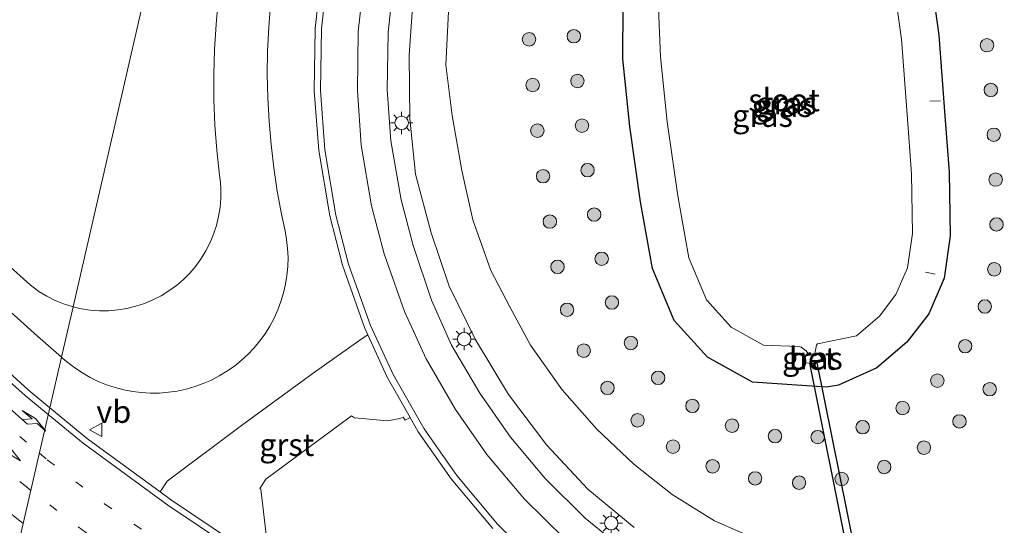
# Model space of a CAD drawing. Units: metres. Extents: x 169994 to 180003, y 447104 to 450001.
# Drawn here: x 172946 to 173056, y 447267 to 447323 of the extents above; entities that cross this region are included whole.
import ezdxf
from ezdxf.enums import TextEntityAlignment as Align

# ---------------------------------------------------------------- set-up
doc = ezdxf.new("R2010")
doc.units = ezdxf.units.M
doc.linetypes.add('VW-1-3_STREEP', pattern=[4, 1, -3])
doc.linetypes.add('VW-3-9_STREEP', pattern=[12, 3, -9])
doc.layers.get('0').update_dxf_attribs({"lineweight": 25})
for name, color, linetype, lineweight in [('B-ME-AL-OVERIG-L-B1', 7, 'Continuous', 18), ('B-ME-GR-BOOM-S-B1', 93, 'Continuous', 18), ('B-ME-GW-INSTEEKWATERGANG-L-B1', 10, 'Continuous', 25), ('B-ME-GW-KRUINLIJN-L-B1', 93, 'Continuous', 18), ('B-ME-GW-TEENLIJN-L-B1', 93, 'Continuous', 18), ('B-ME-IE-GRASLAND-GV-B6', 93, 'Continuous', 18), ('B-ME-IE-HULPGEOMETRIE-L-B1', 53, 'Continuous', 18), ('B-ME-IE-MEUBILAIR_WEGMEUBILAIR-LICHTMAST-S-B1', 8, 'Continuous', 18), ('B-ME-KW-DUIKER-GV-B6', 10, 'Continuous', 25), ('B-ME-OG-WATER-GV-B6', 153, 'Continuous', 18), ('B-ME-VH-VERH_SOORT-BETON-OVERIG-GV-B6', 8, 'IE-TERREINAFSCHEIDING-NATUURLIJK-HOUTWAL', 18), ('B-ME-VH-VERH_SOORT-BITUMEN-GV-B6', 8, 'IE-TERREINAFSCHEIDING-NATUURLIJK-HOUTWAL', 18), ('B-ME-VH-VERH_SOORT-GV-B6', 8, 'Continuous', 18), ('B-ME-VW-MARKERING-13STREEP-045-L-B1', 255, 'VW-1-3_STREEP', 18), ('B-ME-VW-MARKERING-39STREEP-015-L-B1', 255, 'VW-3-9_STREEP', 18), ('B-ME-VW-MARKERING-PIJLLI750-S-B1', 7, 'Continuous', 18), ('B-ME-VW-MARKERING-PIJLRD750-S-B1', 7, 'Continuous', 18), ('B-ME-VW-MARKERING-STREEP-015-L-B1', 7, 'Continuous', 18), ('B-ME-VW-MEUBILAIR_WEGMEUBILAIR-VERKEERSBORD-S-B1', 8, 'Continuous', 18)]:
    doc.layers.add(name, color=color, linetype=linetype, lineweight=lineweight)
doc.styles.add('NLCS-ISO', font='NLCS-ISO.TTF')
doc.linetypes.add('IE-TERREINAFSCHEIDING-NATUURLIJK-HOUTWAL', pattern='A,7,-1.5,[67,NLCS.SHX,S=0.75,R=45,X=0,Y=0],-1.5,7,-1.5,[70,NLCS.SHX,S=0.75,R=0,X=0,Y=0],-1.5', length=20)

# ---------------------------------------------------------------- blocks, each defined once
blk = doc.blocks.new('verkeersbord')
for p, q in [((0, 0.75), (-0.75, -0.625)), ((0.75, -0.625), (0, 0.75)), ((-0.75, -0.625), (0.75, -0.625))]:
    blk.add_line(p, q)
blk = doc.blocks.new('boom')
blk.add_hatch(color=256).paths.add_polyline_path([(-0.75, 0, 1), (0.75, 0, 1)])
blk.add_circle((0, 0), 0.75)
blk = doc.blocks.new('lantaarnpaal')
for p, q in [((0, 0.75), (0, 1.25)), ((-0.75, 0), (-1.25, 0)), ((-0.88, 0.88), (-0.53, 0.53)), ((0.53, 0.53), (0.88, 0.88)), ((0.75, 0), (1.25, 0)), ((-0.53, -0.53), (-0.88, -0.88)), ((0, -0.75), (0, -1.25)), ((0.53, -0.53), (0.88, -0.88))]:
    blk.add_line(p, q)
blk.add_circle((0, 0), 0.75)
blk = doc.blocks.new('pijll')
for p, q in [((0, 0, 0.1), (5.45, 0, 0.1)), ((5.7, 1.05, 0.1), (4, 0.75, 0.1)), ((4, 0.75, 0.1), (5.45, 0.75, 0.1)), ((5.45, 0.75, 0.1), (4.7, 0, 0.1)), ((6.2, 0.75, 0.1), (5.45, 0, 0.1)), ((7.5, 0.75, 0.1), (5.7, 1.05, 0.1)), ((7.5, 0.75, 0.1), (6.2, 0.75, 0.1))]:
    blk.add_line(p, q)
blk = doc.blocks.new('pijl')
for p, q in [((0, 0, 0.1), (5.45, 0, 0.1)), ((7.5, 0, 0.1), (5.45, 0.375, 0.1)), ((5.45, 0.375, 0.1), (5.45, -0.375, 0.1)), ((5.45, -0.375, 0.1), (7.5, 0, 0.1))]:
    blk.add_line(p, q)

msp = doc.modelspace()

# ---------------------------------------------------------------- linework, layer by layer
at = {"layer": 'B-ME-AL-OVERIG-L-B1'}
for p, q in [((173047.699, 447313.995, 10.479), (173048.8764, 447314.062, 10.479)), ((173047.183, 447294.947, 10.135), (173048.264, 447294.7329, 10.135))]:
    msp.add_line(p, q, dxfattribs=at)
at = {"layer": 'B-ME-GW-INSTEEKWATERGANG-L-B1'}
for points in [[(173047.284, 447331.5, 11.223), (173048.691, 447321.379, 11.237)], [(173048.691, 447321.379, 11.237), (173049.335, 447312.853, 11.258), (173049.851, 447306.091, 11.312), (173049.941, 447298.99, 11.285), (173049.282, 447294.283, 11.255), (173047.56, 447290.299, 11.233), (173045.124, 447287.147, 11.2), (173041.786, 447284.294, 11.229), (173037.497, 447282.373, 11.236), (173036.192, 447282.132, 11.223), (173027.94, 447282.708, 11.221), (173022.93, 447285.489, 11.207), (173019.198, 447289.566, 11.195), (173016.788, 447295.378, 11.189), (173015.468, 447302.791, 11.174), (173014.258, 447311.192, 11.196), (173013.503, 447318.74, 11.199), (173013.554, 447330.671, 11.138)]]:
    msp.add_polyline3d(points, dxfattribs=at)
at = {"layer": 'B-ME-GW-KRUINLIJN-L-B1'}
for points in [[(173042.165, 447375.441, 12.038), (173032.1059, 447375.7538, 12.416), (173028.127, 447375.496, 12.551), (173026.208, 447375.095, 12.608), (173020.962, 447372.497, 12.733), (173016.422, 447369.28, 12.695), (173011.997, 447365.848, 12.738), (173007.788, 447362.123, 12.833), (173003.131, 447356.97, 12.956), (172999.28, 447351.379, 12.985), (172995.21, 447344.003, 13.1), (172992.888, 447337.947, 13.233), (172991.004, 447331.548, 13.337), (172990.156, 447325.572, 13.349), (172989.686, 447319.125, 13.429), (172989.755, 447312.035, 13.574), (172990.403, 447305.859, 13.658), (172992.16, 447299.341, 13.708), (172994.162, 447293.385, 13.839), (172997.033, 447287.472, 13.893), (173000.768, 447281.308, 13.986), (173004.974, 447275.71, 14.08), (173009.607, 447270.762, 14.195), (173014.749, 447266.51, 14.23)], [(172974.2493, 447324.8081, 13.9949), (172974.0465, 447322.2053, 14.0224), (172973.9286, 447319.5973, 14.05), (172973.8957, 447316.9869, 14.0775), (172973.9479, 447314.3767, 14.1051), (172974.085, 447311.7697, 14.1326), (172974.307, 447309.1685, 14.1601), (172974.6136, 447306.5759, 14.1877), (172975.0044, 447303.9947, 14.2152), (172975.4792, 447301.4276, 14.2428), (172975.8755, 447299.5704, 14.2627), (172976.0491, 447298.5857, 14.2691), (172976.1568, 447297.5917, 14.2697), (172976.198, 447296.5928, 14.2648), (172976.1726, 447295.5933, 14.2547), (172976.0806, 447294.5977, 14.2397), (172975.9225, 447293.6105, 14.2201), (172975.699, 447292.636, 14.1961), (172975.4111, 447291.6785, 14.1682), (172975.06, 447290.7423, 14.1365), (172974.6474, 447289.8317, 14.1015), (172974.175, 447288.9505, 14.0633), (172973.6449, 447288.1027, 14.0222), (172973.0596, 447287.2922, 13.9787), (172972.4215, 447286.5224, 13.9329), (172971.7336, 447285.7969, 13.8852), (172970.9989, 447285.1188, 13.8358), (172970.2206, 447284.4911, 13.7851), (172969.4023, 447283.9167, 13.7334), (172968.5475, 447283.3981, 13.6809), (172967.6601, 447282.9376, 13.628), (172966.7439, 447282.5372, 13.5749), (172965.8031, 447282.1987, 13.5219), (172964.8419, 447281.9237, 13.4694), (172963.8645, 447281.7133, 13.4177), (172962.8752, 447281.5685, 13.367), (172961.8785, 447281.4899, 13.3176), (172960.8787, 447281.4779, 13.2698), (172959.8804, 447281.5325, 13.224), (172958.8879, 447281.6535, 13.1804), (172957.9057, 447281.8404, 13.1393), (172956.9382, 447282.0922, 13.101), (172955.9895, 447282.408, 13.0658), (172955.064, 447282.7862, 13.0341), (172954.1658, 447283.2253, 13.0061), (172953.2988, 447283.7232, 12.9821), (172952.4669, 447284.2778, 12.9623), (172951.5172, 447285.017, 12.9447), (172951.1323, 447285.3431, 12.9388), (172950.9731, 447285.4811, 12.9365)], [(172950.9731, 447285.4811, 12.9365), (172948.2831, 447287.8117, 12.8967), (172944.9492, 447290.8274, 12.8505)]]:
    msp.add_polyline3d(points, dxfattribs=at)
at = {"layer": 'B-ME-GW-TEENLIJN-L-B1'}
for points in [[(172952.2631, 447291.0958, 11.0236), (172953.17, 447290.8834, 11.0278), (172954.1807, 447290.7287, 11.0324), (172955.2005, 447290.6535, 11.037), (172956.223, 447290.6582, 11.0417), (172957.242, 447290.7428, 11.0463), (172958.2513, 447290.9068, 11.0509), (172959.2447, 447291.1492, 11.0556), (172960.2161, 447291.4684, 11.0602), (172961.1595, 447291.8626, 11.0648), (172962.0693, 447292.3293, 11.0695), (172962.9399, 447292.8657, 11.0741), (172963.7658, 447293.4685, 11.0787), (172964.5421, 447294.134, 11.0833), (172965.2641, 447294.8581, 11.088), (172965.9272, 447295.6364, 11.0926), (172966.5275, 447296.4642, 11.0972), (172967.0613, 447297.3363, 11.1019), (172967.5253, 447298.2475, 11.1065), (172967.9166, 447299.1921, 11.1111), (172968.233, 447300.1645, 11.1158), (172968.4723, 447301.1586, 11.1204), (172968.6333, 447302.1684, 11.125), (172968.7148, 447303.1876, 11.1296), (172968.7165, 447304.2101, 11.1343), (172968.6628, 447305.0006, 11.1379), (172968.5697, 447305.7612, 11.1384), (172968.2624, 447308.5533, 11.1223), (172968.0413, 447311.353, 11.1036), (172967.9352, 447314.1586, 11.0967), (172967.9527, 447316.965, 11.106), (172968.0214, 447319.768, 11.0951), (172968.1835, 447322.5661, 11.0854), (172968.4333, 447325.3567, 11.074)], [(172994.061, 447323.956, 11.288), (172993.787, 447318.056, 11.31), (172994.473, 447312.419, 11.291), (172995.573, 447306.275, 11.342), (172996.773, 447300.791, 11.313), (172998.796, 447295.146, 11.287), (173000.92, 447291.088, 11.238), (173003.225, 447286.828, 11.262), (173006.746, 447281.846, 11.277), (173010.607, 447277.465, 11.31), (173014.708, 447273.543, 11.356), (173018.97, 447270.182, 11.446), (173023.711, 447267.239, 11.458), (173029.247, 447264.847, 11.363)], [(172945.249, 447295.5473, 11), (172947.4638, 447293.5431, 11), (172948.4635, 447292.7989, 11.0046), (172949.339, 447292.2706, 11.0093), (172950.253, 447291.8123, 11.0139), (172951.2001, 447291.4268, 11.0185), (172952.1744, 447291.1165, 11.0232), (172952.2631, 447291.0958, 11.0236)]]:
    msp.add_polyline3d(points, dxfattribs=at)
at = {"layer": 'B-ME-IE-GRASLAND-GV-B6'}
for points in [[(173014.243, 447263.544, 14.542), (173009.291, 447267.561, 14.467), (173004.844, 447271.982, 14.38), (173000.989, 447276.579, 14.3), (172997.577, 447281.471, 14.219), (172994.412, 447286.838, 14.147), (172992.163, 447291.834, 14.068), (172990.122, 447297.934, 13.98), (172988.792, 447303.01, 13.913), (172987.669, 447309.581, 13.834), (172987.241, 447315.259, 13.771), (172987.344, 447321.662, 13.688), (172987.97, 447327.653, 13.613), (172989.181, 447333.553, 13.537), (172990.86, 447339.155, 13.46), (172993.195, 447345.067, 13.383), (172995.821, 447350.258, 13.311), (172998.854, 447355.057, 13.237), (173002.28, 447359.641, 13.181), (173006.243, 447364.246, 13.111), (173010.524, 447368.176, 13.034), (173015.876, 447372.162, 12.927), (173020.989, 447375.586, 12.881), (173026.749, 447378.504, 12.795)], [(172943.4171, 447372.8972, 10.68), (172948.1461, 447373.1402, 10.638), (172953.0551, 447373.4452, 10.644), (172957.8321, 447373.6072, 10.695), (172963.2201, 447374.0392, 10.832), (172967.859, 447374.4074, 10.917), (172971.4701, 447374.694, 10.9832), (172961.8666, 447332.8949, 11.0034), (172952.2631, 447291.0958, 11.0236), (172952.1744, 447291.1165, 11.0232), (172951.2001, 447291.4268, 11.0185), (172950.253, 447291.8123, 11.0139), (172949.339, 447292.2706, 11.0093), (172948.4635, 447292.7989, 11.0046), (172947.4638, 447293.5431, 11), (172945.249, 447295.5473, 11)], [(172968.4333, 447325.3567, 11.074), (172968.1835, 447322.5661, 11.0854), (172968.0214, 447319.768, 11.0951), (172967.9527, 447316.965, 11.106), (172967.9352, 447314.1586, 11.0967), (172968.0413, 447311.353, 11.1036), (172968.2624, 447308.5533, 11.1223), (172968.5697, 447305.7612, 11.1384), (172968.6628, 447305.0006, 11.1379), (172968.7165, 447304.2101, 11.1343), (172968.7148, 447303.1876, 11.1296), (172968.6333, 447302.1684, 11.125), (172968.4723, 447301.1586, 11.1204), (172968.233, 447300.1645, 11.1158), (172967.9166, 447299.1921, 11.1111), (172967.5253, 447298.2475, 11.1065), (172967.0613, 447297.3363, 11.1019), (172966.5275, 447296.4642, 11.0972), (172965.9272, 447295.6364, 11.0926), (172965.2641, 447294.8581, 11.088), (172964.5421, 447294.134, 11.0833), (172963.7658, 447293.4685, 11.0787), (172962.9399, 447292.8657, 11.0741), (172962.0693, 447292.3293, 11.0695), (172961.1595, 447291.8626, 11.0648), (172960.2161, 447291.4684, 11.0602), (172959.2447, 447291.1492, 11.0556), (172958.2513, 447290.9068, 11.0509), (172957.242, 447290.7428, 11.0463), (172956.223, 447290.6582, 11.0417), (172955.2005, 447290.6535, 11.037), (172954.1807, 447290.7287, 11.0324), (172953.17, 447290.8834, 11.0278), (172952.2631, 447291.0958, 11.0236), (172961.8666, 447332.8949, 11.0034)], [(173013.554, 447330.671, 11.138), (173013.503, 447318.74, 11.199), (173014.258, 447311.192, 11.196), (173015.468, 447302.791, 11.174), (173016.788, 447295.378, 11.189), (173019.198, 447289.566, 11.195), (173022.93, 447285.489, 11.207), (173027.94, 447282.708, 11.221), (173036.192, 447282.132, 11.223), (173037.497, 447282.373, 11.236), (173041.786, 447284.294, 11.229), (173045.124, 447287.147, 11.2), (173047.56, 447290.299, 11.233), (173049.282, 447294.283, 11.255), (173049.941, 447298.99, 11.285), (173049.851, 447306.091, 11.312), (173049.335, 447312.853, 11.258), (173048.691, 447321.379, 11.237), (173047.284, 447331.5, 11.223)], [(173047.284, 447331.5, 11.223), (173048.691, 447321.379, 11.237), (173049.335, 447312.853, 11.258), (173049.851, 447306.091, 11.312), (173049.941, 447298.99, 11.285), (173049.282, 447294.283, 11.255), (173047.56, 447290.299, 11.233), (173045.124, 447287.147, 11.2), (173041.786, 447284.294, 11.229), (173037.497, 447282.373, 11.236), (173036.192, 447282.132, 11.223), (173027.94, 447282.708, 11.221), (173022.93, 447285.489, 11.207), (173019.198, 447289.566, 11.195), (173016.788, 447295.378, 11.189), (173015.468, 447302.791, 11.174), (173014.258, 447311.192, 11.196), (173013.503, 447318.74, 11.199), (173013.554, 447330.671, 11.138)], [(173017.2358, 447329.7873, 9.524), (173017.7039, 447318.9406, 9.524), (173018.4281, 447311.7006, 9.524), (173019.6152, 447303.4587, 9.524), (173020.8428, 447296.5644, 9.524), (173022.7948, 447291.857, 9.524), (173025.5663, 447288.8293, 9.524), (173029.1629, 447286.8329, 9.524), (173033.06, 447286.682, 9.524), (173033.359, 447286.592, 9.524), (173033.926, 447286.195, 9.524), (173034.1877, 447285.7661, 9.524), (173034.8818, 447285.88, 9.524), (173035.06, 447286.805, 9.524), (173035.1826, 447286.9733, 9.524), (173039.5171, 447287.8798, 9.524), (173042.0658, 447290.0582, 9.524), (173043.9141, 447292.4498, 9.524), (173045.2013, 447295.4279, 9.524), (173045.7373, 447299.2561, 9.524), (173045.653, 447305.9044, 9.524), (173045.1471, 447312.535, 9.524), (173044.5129, 447320.9312, 9.524), (173043.1571, 447330.6833, 9.524)], [(172979.894, 447328.237, 14.271), (172979.2366, 447322.1087, 14.348), (172979.1192, 447315.1522, 14.425), (172979.6163, 447308.5313, 14.502), (172980.854, 447301.219, 14.579), (172982.2574, 447295.7216, 14.6515), (172984.7258, 447288.7822, 14.724), (172985.1034, 447287.9561, 14.7348), (172984.444, 447287.572, 14.706), (172978.995, 447283.685, 14.313), (172971.031, 447277.884, 13.782), (172962.757, 447271.655, 13.487), (172961.9631, 447270.4771, 13.474), (172953.866, 447276.386, 13.34), (172949.678, 447279.8442, 13.276), (172950.9731, 447285.4811, 12.9365)], [(172950.9731, 447285.4811, 12.9365), (172952.2631, 447291.0958, 11.0236), (172953.17, 447290.8834, 11.0278), (172954.1807, 447290.7287, 11.0324), (172955.2005, 447290.6535, 11.037), (172956.223, 447290.6582, 11.0417), (172957.242, 447290.7428, 11.0463), (172958.2513, 447290.9068, 11.0509), (172959.2447, 447291.1492, 11.0556), (172960.2161, 447291.4684, 11.0602), (172961.1595, 447291.8626, 11.0648), (172962.0693, 447292.3293, 11.0695), (172962.9399, 447292.8657, 11.0741), (172963.7658, 447293.4685, 11.0787), (172964.5421, 447294.134, 11.0833), (172965.2641, 447294.8581, 11.088), (172965.9272, 447295.6364, 11.0926), (172966.5275, 447296.4642, 11.0972), (172967.0613, 447297.3363, 11.1019), (172967.5253, 447298.2475, 11.1065), (172967.9166, 447299.1921, 11.1111), (172968.233, 447300.1645, 11.1158), (172968.4723, 447301.1586, 11.1204), (172968.6333, 447302.1684, 11.125), (172968.7148, 447303.1876, 11.1296), (172968.7165, 447304.2101, 11.1343), (172968.6628, 447305.0006, 11.1379), (172968.5697, 447305.7612, 11.1384), (172968.2624, 447308.5533, 11.1223), (172968.0413, 447311.353, 11.1036), (172967.9352, 447314.1586, 11.0967), (172967.9527, 447316.965, 11.106), (172968.0214, 447319.768, 11.0951), (172968.1835, 447322.5661, 11.0854), (172968.4333, 447325.3567, 11.074)], [(172990.156, 447325.572, 13.349), (172989.686, 447319.125, 13.429), (172989.755, 447312.035, 13.574), (172990.403, 447305.859, 13.658), (172992.16, 447299.341, 13.708), (172994.162, 447293.385, 13.839), (172997.033, 447287.472, 13.893), (173000.768, 447281.308, 13.986), (173004.974, 447275.71, 14.08), (173009.607, 447270.762, 14.195), (173014.749, 447266.51, 14.23)], [(173014.749, 447266.51, 14.23), (173009.607, 447270.762, 14.195), (173004.974, 447275.71, 14.08), (173000.768, 447281.308, 13.986), (172997.033, 447287.472, 13.893), (172994.162, 447293.385, 13.839), (172992.16, 447299.341, 13.708), (172990.403, 447305.859, 13.658), (172989.755, 447312.035, 13.574), (172989.686, 447319.125, 13.429), (172990.156, 447325.572, 13.349)], [(172950.9731, 447285.4811, 12.9365), (172951.1323, 447285.3431, 12.9388), (172951.5172, 447285.017, 12.9447), (172952.4669, 447284.2778, 12.9623), (172953.2988, 447283.7232, 12.9821), (172954.1658, 447283.2253, 13.0061), (172955.064, 447282.7862, 13.0341), (172955.9895, 447282.408, 13.0658), (172956.9382, 447282.0922, 13.101), (172957.9057, 447281.8404, 13.1393), (172958.8879, 447281.6535, 13.1804), (172959.8804, 447281.5325, 13.224), (172960.8787, 447281.4779, 13.2698), (172961.8785, 447281.4899, 13.3176), (172962.8752, 447281.5685, 13.367), (172963.8645, 447281.7133, 13.4177), (172964.8419, 447281.9237, 13.4694), (172965.8031, 447282.1987, 13.5219), (172966.7439, 447282.5372, 13.5749), (172967.6601, 447282.9376, 13.628), (172968.5475, 447283.3981, 13.6809), (172969.4023, 447283.9167, 13.7334), (172970.2206, 447284.4911, 13.7851), (172970.9989, 447285.1188, 13.8358), (172971.7336, 447285.7969, 13.8852), (172972.4215, 447286.5224, 13.9329), (172973.0596, 447287.2922, 13.9787), (172973.6449, 447288.1027, 14.0222), (172974.175, 447288.9505, 14.0633), (172974.6474, 447289.8317, 14.1015), (172975.06, 447290.7423, 14.1365), (172975.4111, 447291.6785, 14.1682), (172975.699, 447292.636, 14.1961), (172975.9225, 447293.6105, 14.2201), (172976.0806, 447294.5977, 14.2397), (172976.1726, 447295.5933, 14.2547), (172976.198, 447296.5928, 14.2648), (172976.1568, 447297.5917, 14.2697), (172976.0491, 447298.5857, 14.2691), (172975.8755, 447299.5704, 14.2627), (172975.4792, 447301.4276, 14.2428), (172975.0044, 447303.9947, 14.2152), (172974.6136, 447306.5759, 14.1877), (172974.307, 447309.1685, 14.1601), (172974.085, 447311.7697, 14.1326), (172973.9479, 447314.3767, 14.1051), (172973.8957, 447316.9869, 14.0775), (172973.9286, 447319.5973, 14.05), (172974.0465, 447322.2053, 14.0224), (172974.2493, 447324.8081, 13.9949)], [(172974.2493, 447324.8081, 13.9949), (172974.0465, 447322.2053, 14.0224), (172973.9286, 447319.5973, 14.05), (172973.8957, 447316.9869, 14.0775), (172973.9479, 447314.3767, 14.1051), (172974.085, 447311.7697, 14.1326), (172974.307, 447309.1685, 14.1601), (172974.6136, 447306.5759, 14.1877), (172975.0044, 447303.9947, 14.2152), (172975.4792, 447301.4276, 14.2428), (172975.8755, 447299.5704, 14.2627), (172976.0491, 447298.5857, 14.2691), (172976.1568, 447297.5917, 14.2697), (172976.198, 447296.5928, 14.2648), (172976.1726, 447295.5933, 14.2547), (172976.0806, 447294.5977, 14.2397), (172975.9225, 447293.6105, 14.2201), (172975.699, 447292.636, 14.1961), (172975.4111, 447291.6785, 14.1682), (172975.06, 447290.7423, 14.1365), (172974.6474, 447289.8317, 14.1015), (172974.175, 447288.9505, 14.0633), (172973.6449, 447288.1027, 14.0222), (172973.0596, 447287.2922, 13.9787), (172972.4215, 447286.5224, 13.9329), (172971.7336, 447285.7969, 13.8852), (172970.9989, 447285.1188, 13.8358), (172970.2206, 447284.4911, 13.7851), (172969.4023, 447283.9167, 13.7334), (172968.5475, 447283.3981, 13.6809), (172967.6601, 447282.9376, 13.628), (172966.7439, 447282.5372, 13.5749), (172965.8031, 447282.1987, 13.5219), (172964.8419, 447281.9237, 13.4694), (172963.8645, 447281.7133, 13.4177), (172962.8752, 447281.5685, 13.367), (172961.8785, 447281.4899, 13.3176), (172960.8787, 447281.4779, 13.2698), (172959.8804, 447281.5325, 13.224), (172958.8879, 447281.6535, 13.1804), (172957.9057, 447281.8404, 13.1393), (172956.9382, 447282.0922, 13.101), (172955.9895, 447282.408, 13.0658), (172955.064, 447282.7862, 13.0341), (172954.1658, 447283.2253, 13.0061), (172953.2988, 447283.7232, 12.9821), (172952.4669, 447284.2778, 12.9623), (172951.5172, 447285.017, 12.9447), (172951.1323, 447285.3431, 12.9388), (172950.9731, 447285.4811, 12.9365)], [(173029.247, 447264.847, 11.363), (173023.711, 447267.239, 11.458), (173018.97, 447270.182, 11.446), (173014.708, 447273.543, 11.356), (173010.607, 447277.465, 11.31), (173006.746, 447281.846, 11.277), (173003.225, 447286.828, 11.262), (173000.92, 447291.088, 11.238), (172998.796, 447295.146, 11.287), (172996.773, 447300.791, 11.313), (172995.573, 447306.275, 11.342), (172994.473, 447312.419, 11.291), (172993.787, 447318.056, 11.31), (172994.061, 447323.956, 11.288)], [(172994.061, 447323.956, 11.288), (172993.787, 447318.056, 11.31), (172994.473, 447312.419, 11.291), (172995.573, 447306.275, 11.342), (172996.773, 447300.791, 11.313), (172998.796, 447295.146, 11.287), (173000.92, 447291.088, 11.238), (173003.225, 447286.828, 11.262), (173006.746, 447281.846, 11.277), (173010.607, 447277.465, 11.31), (173014.708, 447273.543, 11.356), (173018.97, 447270.182, 11.446), (173023.711, 447267.239, 11.458), (173029.247, 447264.847, 11.363)], [(172945.249, 447295.5473, 11), (172947.4638, 447293.5431, 11), (172948.4635, 447292.7989, 11.0046), (172949.339, 447292.2706, 11.0093), (172950.253, 447291.8123, 11.0139), (172951.2001, 447291.4268, 11.0185), (172952.1744, 447291.1165, 11.0232), (172952.2631, 447291.0958, 11.0236), (172950.9731, 447285.4811, 12.9365)], [(172950.9731, 447285.4811, 12.9365), (172948.2831, 447287.8117, 12.8967), (172944.9492, 447290.8274, 12.8505)], [(172944.9492, 447290.8274, 12.8505), (172948.2831, 447287.8117, 12.8967), (172950.9731, 447285.4811, 12.9365)], [(172950.9731, 447285.4811, 12.9365), (172949.678, 447279.8442, 13.276), (172947.255, 447281.845, 13.239), (172940.495, 447287.959, 13.149)], [(173035.605, 447285.295, 10.065), (173035.509, 447285.91, 9.891), (173034.824, 447285.774, 9.842), (173034.117, 447285.658, 9.849), (173033.601, 447285.576, 9.865), (173033.695, 447284.95, 10.086), (173033.874, 447284.836, 10.187), (173034.305, 447284.827, 10.155), (173035.082, 447284.858, 10.191), (173035.404, 447284.922, 10.18), (173035.605, 447285.295, 10.065)], [(172974.022, 447263.546, 13.687), (172973.167, 447270.792, 13.776), (172973.046, 447270.848, 13.779), (172973.747, 447271.88, 13.805), (172982.977, 447278.724, 14.443), (172983.2812, 447278.953, 14.486), (172983.604, 447278.728, 14.483), (172987.27, 447278.375, 14.745), (172988.643, 447278.633, 14.829), (172989.019, 447278.808, 14.832), (172989.231, 447278.456, 14.837), (172989.7931, 447278.7459, 14.8503), (172990.677, 447277.178, 14.869), (172994.3537, 447271.94, 14.9495), (172999.0062, 447266.4039, 15.03)]]:
    msp.add_polyline3d(points, dxfattribs=at)
at = {"layer": 'B-ME-IE-HULPGEOMETRIE-L-B1'}
msp.add_polyline3d([(172946.2703, 447265.0121, 13.9787), (172949.678, 447279.8442, 13.276), (172950.9731, 447285.4811, 12.9365), (172952.2631, 447291.0958, 11.0236), (172961.8666, 447332.8949, 11.0034), (172971.4701, 447374.694, 10.9832), (172972.9646, 447381.2, 8.08)], dxfattribs=at)
at = {"layer": 'B-ME-KW-DUIKER-GV-B6'}
msp.add_polyline3d([(173051.347, 447201.141, 9.917), (173042.8119, 447242.343, 9.85), (173034.305, 447284.827, 10.155), (173035.082, 447284.858, 10.191), (173043.5085, 447243.0591, 9.8795), (173051.935, 447201.2602, 9.917), (173051.347, 447201.141, 9.917)], dxfattribs=at)
at = {"layer": 'B-ME-OG-WATER-GV-B6'}
msp.add_polyline3d([(173043.1571, 447330.6833, 9.524), (173044.5129, 447320.9312, 9.524), (173045.1471, 447312.535, 9.524), (173045.653, 447305.9044, 9.524), (173045.7373, 447299.2561, 9.524), (173045.2013, 447295.4279, 9.524), (173043.9141, 447292.4498, 9.524), (173042.0658, 447290.0582, 9.524), (173039.5171, 447287.8798, 9.524), (173035.1826, 447286.9733, 9.524), (173035.06, 447286.805, 9.524), (173034.8818, 447285.88, 9.524), (173034.1877, 447285.7661, 9.524), (173033.926, 447286.195, 9.524), (173033.359, 447286.592, 9.524), (173033.06, 447286.682, 9.524), (173029.1629, 447286.8329, 9.524), (173025.5663, 447288.8293, 9.524), (173022.7948, 447291.857, 9.524), (173020.8428, 447296.5644, 9.524), (173019.6152, 447303.4587, 9.524), (173018.4281, 447311.7006, 9.524), (173017.7039, 447318.9406, 9.524), (173017.2358, 447329.7873, 9.524)], dxfattribs=at)
at = {"layer": 'B-ME-VH-VERH_SOORT-BETON-OVERIG-GV-B6'}
msp.add_polyline3d([(173035.605, 447285.295, 10.065), (173035.404, 447284.922, 10.18), (173035.082, 447284.858, 10.191), (173034.305, 447284.827, 10.155), (173033.874, 447284.836, 10.187), (173033.695, 447284.95, 10.086), (173033.601, 447285.576, 9.865), (173034.117, 447285.658, 9.849), (173034.824, 447285.774, 9.842), (173035.509, 447285.91, 9.891), (173035.605, 447285.295, 10.065)], dxfattribs=at)
at = {"layer": 'B-ME-VH-VERH_SOORT-BITUMEN-GV-B6'}
for points in [[(172999.0062, 447266.4039, 15.03), (172994.3537, 447271.94, 14.9495), (172990.677, 447277.178, 14.869), (172989.7931, 447278.7459, 14.8503), (172987.2573, 447283.2443, 14.7965), (172985.1034, 447287.9561, 14.7348), (172984.7258, 447288.7822, 14.724), (172982.2574, 447295.7216, 14.6515), (172980.854, 447301.219, 14.579), (172979.6163, 447308.5313, 14.502), (172979.1192, 447315.1522, 14.425), (172979.2366, 447322.1087, 14.348), (172979.894, 447328.237, 14.271), (172981.3463, 447335.5173, 14.1958), (172983.1851, 447341.6739, 14.1205), (172985.6736, 447347.9722, 14.0452), (172988.517, 447353.623, 13.97), (172992.1989, 447359.5942, 13.8928), (172996.132, 447364.828, 13.8155), (173000.7339, 447369.9474, 13.7383), (173005.644, 447374.488, 13.661), (173011.5043, 447378.9623, 13.5615)], [(173026.749, 447378.504, 12.795), (173020.989, 447375.586, 12.881), (173015.876, 447372.162, 12.927), (173010.524, 447368.176, 13.034), (173006.243, 447364.246, 13.111), (173002.28, 447359.641, 13.181), (172998.854, 447355.057, 13.237), (172995.821, 447350.258, 13.311), (172993.195, 447345.067, 13.383), (172990.86, 447339.155, 13.46), (172989.181, 447333.553, 13.537), (172987.97, 447327.653, 13.613), (172987.344, 447321.662, 13.688), (172987.241, 447315.259, 13.771), (172987.669, 447309.581, 13.834), (172988.792, 447303.01, 13.913), (172990.122, 447297.934, 13.98), (172992.163, 447291.834, 14.068), (172994.412, 447286.838, 14.147), (172997.577, 447281.471, 14.219), (173000.989, 447276.579, 14.3), (173004.844, 447271.982, 14.38), (173009.291, 447267.561, 14.467), (173014.243, 447263.544, 14.542)], [(172940.495, 447287.959, 13.149), (172947.255, 447281.845, 13.239), (172949.678, 447279.8442, 13.276), (172946.2703, 447265.0121, 13.9787)], [(172946.2703, 447265.0121, 13.9787), (172949.678, 447279.8442, 13.276), (172953.866, 447276.386, 13.34), (172961.9631, 447270.4771, 13.474), (172963.113, 447269.638, 13.493), (172970.005, 447264.984, 13.639)]]:
    msp.add_polyline3d(points, dxfattribs=at)
at = {"layer": 'B-ME-VH-VERH_SOORT-GV-B6'}
msp.add_polyline3d([(172961.9631, 447270.4771, 13.474), (172962.757, 447271.655, 13.487), (172971.031, 447277.884, 13.782), (172978.995, 447283.685, 14.313), (172984.444, 447287.572, 14.706), (172985.1034, 447287.9561, 14.7348), (172987.2573, 447283.2443, 14.7965), (172989.7931, 447278.7459, 14.8503), (172989.231, 447278.456, 14.837), (172989.019, 447278.808, 14.832), (172988.643, 447278.633, 14.829), (172987.27, 447278.375, 14.745), (172983.604, 447278.728, 14.483), (172983.2812, 447278.953, 14.486), (172982.977, 447278.724, 14.443), (172973.747, 447271.88, 13.805), (172973.046, 447270.848, 13.779), (172973.167, 447270.792, 13.776), (172974.022, 447263.546, 13.687), (172973.6343, 447262.9995, 13.7122), (172970.005, 447264.984, 13.639), (172963.113, 447269.638, 13.493), (172961.9631, 447270.4771, 13.474)], dxfattribs=at)
at = {"layer": 'B-ME-VW-MARKERING-13STREEP-045-L-B1'}
for points in [[(172918.115, 447304.963, 13.198), (172923.349, 447298.943, 13.237), (172931.56, 447290.181, 13.319), (172940.229, 447281.831, 13.425), (172948.5163, 447274.7877, 13.5336)], [(172947.561, 447270.6301, 13.7257), (172947.103, 447270.982, 13.718), (172937.809, 447278.849, 13.599), (172929.05, 447287.294, 13.492), (172920.591, 447296.349, 13.397)], [(172948.5163, 447274.7877, 13.5336), (172949.389, 447274.046, 13.545), (172955.749, 447269.159, 13.649), (172965.681, 447262.327, 13.824), (172975.906, 447256.074, 14.043), (172986.542, 447250.432, 14.286), (172997.479, 447245.449, 14.545), (173008.721, 447241.077, 14.808), (173020.187, 447237.462, 15.055), (173031.824, 447234.446, 15.235), (173043.557, 447231.976, 15.367), (173059.336, 447229.27, 15.46), (173066.0761, 447228.3209, 15.4727), (173068.341, 447228.002, 15.477)], [(173065.8041, 447224.6844, 15.4712), (173058.881, 447225.64, 15.499), (173042.823, 447228.306, 15.496), (173031.297, 447230.696, 15.399), (173019.276, 447233.779, 15.221), (173007.634, 447237.409, 14.975), (172996.247, 447241.854, 14.717), (172985.026, 447246.928, 14.458), (172974.163, 447252.642, 14.223), (172963.701, 447259.013, 14.004), (172953.628, 447265.969, 13.827), (172947.561, 447270.6301, 13.7257)]]:
    msp.add_polyline3d(points, dxfattribs=at)
at = {"layer": 'B-ME-VW-MARKERING-39STREEP-015-L-B1'}
msp.add_line((172946.7156, 447266.9503, 13.9103), (172941.489, 447271.056, 13.828), dxfattribs=at)
msp.add_polyline3d([(173090.5491, 447218.0386, 15.2966), (173082.134, 447219.15, 15.32), (173080.7722, 447219.3352, 15.3337), (173067.367, 447221.158, 15.469), (173065.5566, 447221.4072, 15.4832), (173058.584, 447222.367, 15.538), (173042.591, 447224.86, 15.613), (173030.581, 447227.255, 15.557), (173018.535, 447230.317, 15.383), (173006.444, 447234.107, 15.127), (172994.788, 447238.634, 14.868), (172983.471, 447243.796, 14.605), (172972.307, 447249.647, 14.374), (172961.752, 447256.091, 14.167), (172951.845, 447262.921, 13.991), (172946.7156, 447266.9503, 13.9103)], dxfattribs=at)
at = {"layer": 'B-ME-VW-MARKERING-STREEP-015-L-B1'}
for points in [[(173004.6929, 447261.8034, 15.0598), (172999.5361, 447266.8834, 14.9815), (172994.9914, 447272.3018, 14.9033), (172991.355, 447277.492, 14.825), (172987.8971, 447283.5396, 14.752), (172985.3748, 447289.0194, 14.679), (172982.9469, 447295.8642, 14.606), (172981.525, 447301.302, 14.533), (172980.3104, 447308.6043, 14.457), (172979.8142, 447315.1924, 14.381), (172979.9438, 447322.0725, 14.305), (172980.583, 447328.094, 14.229), (172982.0235, 447335.3039, 14.1535), (172983.8274, 447341.4004, 14.078), (172986.3046, 447347.7221, 14.0025), (172989.071, 447353.233, 13.927), (172992.718, 447359.1549, 13.849), (172996.6213, 447364.3393, 13.771), (173001.1651, 447369.4096, 13.693), (173006.02, 447373.92, 13.615), (173011.8128, 447378.3516, 13.5155)], [(173007.062, 447265.193, 14.739), (173002.532, 447269.654, 14.653), (172998.332, 447274.652, 14.572), (172994.837, 447279.668, 14.494), (172991.592, 447285.307, 14.424), (172989.175, 447290.588, 14.354), (172986.891, 447296.991, 14.276), (172985.501, 447302.333, 14.206), (172984.354, 447309.094, 14.119), (172983.926, 447315.195, 14.039), (172984.026, 447321.79, 13.974), (172984.664, 447327.703, 13.9), (172986.009, 447334.422, 13.813), (172987.695, 447340.118, 13.742), (172990.125, 447346.191, 13.667), (172992.799, 447351.553, 13.592), (172996.057, 447356.767, 13.511), (172999.813, 447361.811, 13.429), (173003.953, 447366.386, 13.358), (173008.384, 447370.575, 13.292), (173014.101, 447375.067, 13.211), (173019.231, 447378.259, 13.136)], [(172949.5036, 447279.085, 13.32), (172946.912, 447281.196, 13.28), (172939.87, 447287.487, 13.193)], [(172949.5036, 447279.085, 13.32), (172953.399, 447275.912, 13.38), (172962.797, 447269.004, 13.542), (172969.564, 447264.46, 13.678)]]:
    msp.add_polyline3d(points, dxfattribs=at)

# ---------------------------------------------------------------- block references
at = {"layer": 'B-ME-GR-BOOM-S-B1', "rotation": 90}
for p in [(173008.034, 447321.244, 11.2188), (173003.046, 447320.902, 11.2491), (173054.047, 447320.241, 11.4681), (173003.453, 447315.806, 11.2487), (173008.433, 447316.26, 11.2236), (173054.481, 447315.259, 11.4829), (173003.974, 447310.72, 11.2557), (173008.942, 447311.285, 11.2237), (173054.803, 447310.269, 11.5158), (173009.563, 447306.324, 11.2275), (173004.609, 447305.648, 11.2671), (173055.013, 447305.273, 11.4985), (173005.356, 447300.591, 11.2471), (173010.294, 447301.377, 11.2109), (173055.112, 447300.274, 11.4791), (173011.136, 447296.448, 11.2164), (173006.217, 447295.552, 11.2457), (173054.86, 447295.272, 11.4222), (173007.282, 447290.764, 11.2314), (173012.273, 447291.573, 11.2158), (173053.804, 447291.131, 11.3615), (173009.137, 447286.205, 11.2459), (173014.388, 447287.069, 11.2241), (173051.626, 447286.705, 11.3268), (173017.423, 447283.179, 11.2446), (173048.524, 447282.87, 11.3285), (173011.783, 447282.056, 11.269), (173054.354, 447281.914, 11.4084), (173021.241, 447280.056, 11.2898), (173044.652, 447279.813, 11.2815), (173015.134, 447278.451, 11.2961), (173025.655, 447277.854, 11.3011), (173040.2, 447277.688, 11.2799), (173050.985, 447278.326, 11.3887), (173030.446, 447276.68, 11.2683), (173035.189, 447276.576, 11.2749), (173019.08, 447275.509, 11.3536), (173047.025, 447275.403, 11.3257), (173023.491, 447273.326, 11.376), (173042.603, 447273.242, 11.3212), (173028.224, 447271.974, 11.317), (173037.864, 447271.913, 11.294), (173033.123, 447271.496, 11.3159)]:
    msp.add_blockref('boom', p, dxfattribs=at)
at = {"layer": 'B-ME-IE-MEUBILAIR_WEGMEUBILAIR-LICHTMAST-S-B1', "rotation": 90}
for p in [(172988.8575, 447311.5903, 13.637), (172995.822, 447287.4975, 13.96), (173012.1975, 447266.9868, 14.3435)]:
    msp.add_blockref('lantaarnpaal', p, dxfattribs=at)
at = {"layer": 'B-ME-VW-MARKERING-PIJLLI750-S-B1', "rotation": 319}
msp.add_blockref('pijll', (172943.085, 447281.608, 13.368), dxfattribs=at)
at = {"layer": 'B-ME-VW-MARKERING-PIJLRD750-S-B1', "rotation": 319}
msp.add_blockref('pijl', (172940.737, 447278.866, 13.537), dxfattribs=at)
at = {"layer": 'B-ME-VW-MEUBILAIR_WEGMEUBILAIR-VERKEERSBORD-S-B1', "rotation": 90}
msp.add_blockref('verkeersbord', (172954.8506, 447277.3818, 15.717), dxfattribs=at)

# ---------------------------------------------------------------- texts
at = {"layer": 'B-ME-IE-GRASLAND-GV-B6', "ltscale": 0.2, "style": 'NLCS-ISO'}
for p in [(173031.722, 447313.786), (173031.722, 447313.786), (173031.2156, 447313.4892), (173029.0499, 447312.3934), (173034.603, 447285.3685)]:
    msp.add_text('gras', height=2.5, dxfattribs=at).set_placement(p, align=Align.MIDDLE_CENTER)
at = {"layer": 'B-ME-OG-WATER-GV-B6', "ltscale": 0.2, "style": 'NLCS-ISO'}
msp.add_text('sloot', height=2.5, dxfattribs=at).set_placement((173031.4542, 447314.1462), align=Align.MIDDLE_CENTER)
at = {"layer": 'B-ME-VH-VERH_SOORT-BETON-OVERIG-GV-B6', "ltscale": 0.2, "style": 'NLCS-ISO'}
msp.add_text('bet', height=2.5, dxfattribs=at).set_placement((173034.634, 447285.3274), align=Align.MIDDLE_CENTER)
at = {"layer": 'B-ME-VH-VERH_SOORT-GV-B6', "ltscale": 0.2, "style": 'NLCS-ISO'}
msp.add_text('grst', height=2.5, dxfattribs=at).set_placement((172976.06, 447275.7231), align=Align.MIDDLE_CENTER)
at = {"layer": 'B-ME-VW-MEUBILAIR_WEGMEUBILAIR-VERKEERSBORD-S-B1', "ltscale": 0.2, "style": 'NLCS-ISO'}
msp.add_text('vb', height=2.5, dxfattribs=at).set_placement((172954.8506, 447277.3818, 15.717), align=Align.BOTTOM_LEFT)

doc.saveas('drawing.dxf')
